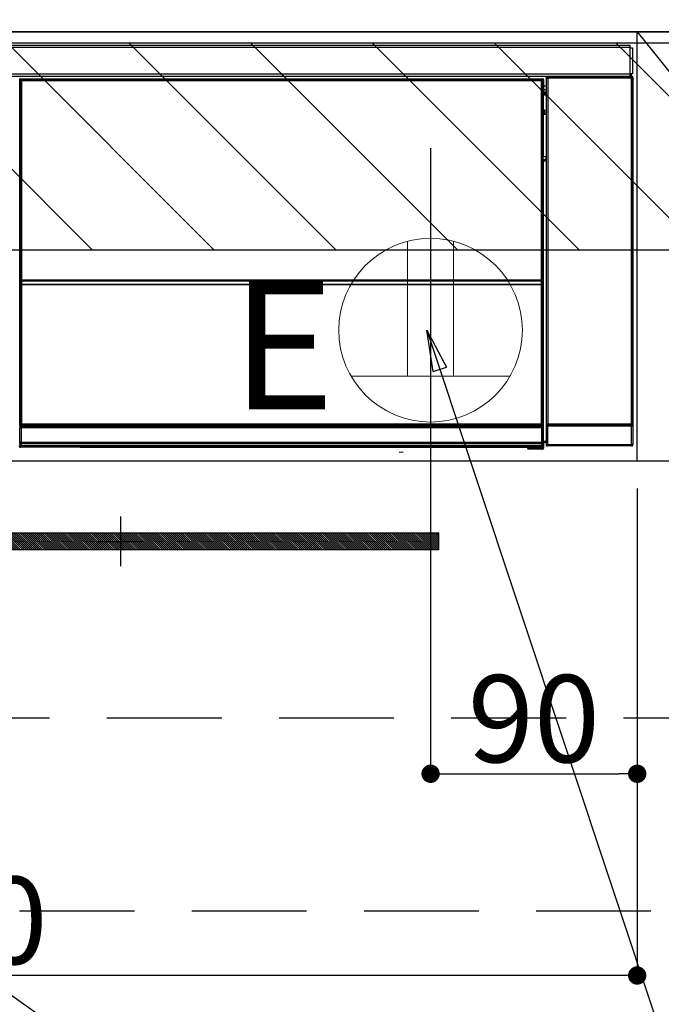
# Model space of a CAD drawing. Extents: x 27948 to 54421, y -11045 to -2175.
# Drawn here: x 47095 to 47375, y -8589 to -8160 of the extents above; entities that cross this region are included whole.
import ezdxf

# ---------------------------------------------------------------- set-up
doc = ezdxf.new("R2010")
doc.units = 0
doc.header["$LTSCALE"] = 50
doc.header["$MEASUREMENT"] = 0
doc.linetypes.add('CENTER', pattern=[2, 1.25, -0.25, 0.25, -0.25])
doc.linetypes.add('HIDDEN', pattern=[0.375, 0.25, -0.125])
doc.layers.get('0').update_dxf_attribs({"linetype": 'CONTINUOUS'})
doc.layers.get('DEFPOINTS').update_dxf_attribs({"color": 146, "linetype": 'CONTINUOUS'})
for name, color, linetype in [('120-キャビネット（外）', 7, 'CONTINUOUS'), ('121-キャビネット（中）', 253, 'HIDDEN'), ('122-扉', 6, 'CONTINUOUS'), ('123-扉向き', 231, 'CENTER'), ('126-甲板', 2, 'CONTINUOUS'), ('142-把手', 4, 'CONTINUOUS'), ('150-機器', 8, 'CONTINUOUS'), ('160-文字', 254, 'CONTINUOUS'), ('180-補助', 161, 'CONTINUOUS')]:
    doc.layers.add(name, color=color, linetype=linetype)
doc.styles.add('KH001', font='txt')
doc.styles.add('ＭＳ ゴシック', font='txt', dxfattribs={"height": 10})
doc.dimstyles.new('KH1xx015', dxfattribs={"dimscale": 10, "dimtxt": 3.8, "dimasz": 0.8, "dimexe": 0.3, "dimexo": 1.2, "dimgap": 0.5, "dimtad": 3, "dimdec": 1, "dimdsep": 46, "dimlunit": 6, "dimtxsty": 'KH001', "dimblk": 'DOT', "dimcen": 1, "dimdle": 1, "dimclrd": 256, "dimclre": 256, "dimclrt": 256, "dimadec": 0, "dimazin": 0, "dimtfac": 1, "dimtdec": 1, "dimtix": 1, "dimtmove": 2, "dimatfit": 3, "dimldrblk": 'CLOSEDBLANK', "dimfxl": 1, "dimtolj": 1, "dimtzin": 0, "dimlwd": -1, "dimlwe": -1, "dimarcsym": 0})
doc.dimstyles.new('KH1xx030', dxfattribs={"dimscale": 30, "dimtxt": 2, "dimasz": 0.6, "dimexe": 0.3, "dimexo": 1.2, "dimgap": 0.5, "dimtad": 3, "dimdec": 1, "dimdsep": 46, "dimlunit": 6, "dimtxsty": 'KH001', "dimblk": 'DOT', "dimcen": 1, "dimdle": 1, "dimclrd": 256, "dimclre": 256, "dimclrt": 256, "dimadec": 0, "dimazin": 0, "dimtfac": 1, "dimtdec": 1, "dimtix": 1, "dimtmove": 2, "dimatfit": 3, "dimldrblk": 'CLOSEDBLANK', "dimfxl": 1, "dimtolj": 1, "dimtzin": 0, "dimlwd": -1, "dimlwe": -1, "dimarcsym": 0})

# ---------------------------------------------------------------- blocks, each defined once
blk = doc.blocks.new('_Dot')
at = {"color": 0, "linetype": 'ByBlock', "lineweight": -2}
blk.add_line((-0.5, 0), (-1, 0), dxfattribs=at)
at = {"color": 0, "linetype": 'ByBlock', "const_width": 0.5}
blk.add_lwpolyline([(-0.25, 0, 1), (0.25, 0, 1)], format="xyb", close=True, dxfattribs=at)
blk = doc.blocks.new('*D89')
at = {"layer": 'DEFPOINTS', "transparency": 16777216}
for p, q in [((47274.28, -8363.89), (47274.28, -8491.12)), ((47364.28, -8363.89), (47364.28, -8491.12)), ((47282.28, -8488.12), (47356.28, -8488.12))]:
    blk.add_line(p, q, dxfattribs=at)
at = {"layer": 'DEFPOINTS', "color": 0, "transparency": 16777216}
for p in [(47274.28, -8351.89), (47364.28, -8351.89), (47364.28, -8488.12)]:
    blk.add_point(p, dxfattribs=at)
at = {"layer": 'DEFPOINTS', "transparency": 16777216, "xscale": 8, "yscale": 8, "zscale": 8, "rotation": 180}
blk.add_blockref('_Dot', (47274.28, -8488.12), dxfattribs=at)
at = {"layer": 'DEFPOINTS', "transparency": 16777216, "xscale": 8, "yscale": 8, "zscale": 8}
blk.add_blockref('_Dot', (47364.28, -8488.12), dxfattribs=at)
at = {"layer": 'DEFPOINTS', "transparency": 16777216, "insert": (47319.28, -8464.12), "char_height": 38, "attachment_point": 5, "style": 'KH001'}
blk.add_mtext('\\A1;90', dxfattribs=at)
blk = doc.blocks.new('_ClosedBlank')
at = {"color": 0, "linetype": 'ByBlock', "lineweight": -2}
for p, q in [((-1, 0.167), (0, 0)), ((-1, 0.167), (-1, -0.167)), ((0, 0), (-1, -0.167))]:
    blk.add_line(p, q, dxfattribs=at)
blk = doc.blocks.new('*D92')
at = {"layer": 'DEFPOINTS', "transparency": 16777216}
for p, q in [((47364.28, -8363.89), (47364.28, -8579.01)), ((46764.28, -8375.89), (46764.28, -8579.01)), ((47356.28, -8576.01), (46772.28, -8576.01))]:
    blk.add_line(p, q, dxfattribs=at)
at = {"layer": 'DEFPOINTS', "color": 0, "transparency": 16777216}
for p in [(47364.28, -8351.89), (46764.28, -8363.89), (46764.28, -8576.01)]:
    blk.add_point(p, dxfattribs=at)
at = {"layer": 'DEFPOINTS', "transparency": 16777216, "xscale": 8, "yscale": 8, "zscale": 8, "rotation": 180}
blk.add_blockref('_Dot', (46764.28, -8576.01), dxfattribs=at)
at = {"layer": 'DEFPOINTS', "transparency": 16777216, "xscale": 8, "yscale": 8, "zscale": 8}
blk.add_blockref('_Dot', (47364.28, -8576.01), dxfattribs=at)
at = {"layer": 'DEFPOINTS', "transparency": 16777216, "insert": (47064.28, -8552.01), "char_height": 38, "attachment_point": 5, "style": 'KH001'}
blk.add_mtext('\\A1;600', dxfattribs=at)
blk = doc.blocks.new('HT-F6S_S')
at = {"layer": '150-機器', "color": 13, "linetype": 'Continuous'}
for p, q in [((-296.8, -45.78), (296.8, -45.78)), ((296.8, -46.88), (-296.8, -46.88)), ((296.8, -45.78), (296.8, -46.88)), ((296.8, -46.88), (296.8, -46.98)), ((296.8, -46.98), (296.9, -46.98)), ((296.9, -58.28), (296.9, -46.98)), ((296.9, -46.98), (298, -46.98)), ((298, -46.98), (298, -58.28)), ((-296.8, -58.38), (296.8, -58.38)), ((296.8, -59.48), (-296.8, -59.48)), ((260.5, -60.14), (260.33, -59.98)), ((260.33, -59.98), (260.33, -90.43)), ((260.83, -59.48), (260.92, -59.56)), ((260.92, -59.48), (260.92, -59.56)), ((260.92, -59.56), (261, -59.64)), ((261, -59.64), (261, -60.14)), ((261, -59.64), (297.5, -59.64)), ((261.42, -59.57), (261.42, -59.48)), ((261.42, -59.57), (261.92, -59.57)), ((261.92, -59.57), (261.92, -59.48)), ((262.42, -59.56), (262.41, -59.48)), ((262.42, -59.56), (262.42, -59.48)), ((263.25, -59.53), (263.15, -59.48)), ((265.75, -59.53), (263.25, -59.53)), ((265.75, -59.48), (265.75, -59.53)), ((272.75, -59.53), (272.75, -59.48)), ((275.25, -59.53), (272.75, -59.53)), ((275.35, -59.48), (275.25, -59.53)), ((283.83, -59.49), (284.06, -59.6)), ((285.06, -59.61), (285.09, -59.61)), ((286.09, -59.6), (286.2, -59.55)), ((286.2, -59.48), (286.2, -59.55)), ((290.2, -59.55), (290.2, -59.48)), ((290.2, -59.55), (290.31, -59.6)), ((291.31, -59.61), (291.34, -59.61)), ((292.34, -59.6), (292.57, -59.49)), ((295.37, -59.48), (295.45, -59.57)), ((295.45, -59.57), (295.45, -59.48)), ((295.45, -59.57), (296.15, -59.57)), ((296.15, -59.57), (296.15, -59.48)), ((296.9, -58.28), (296.8, -58.28)), ((296.8, -58.28), (296.8, -58.38)), ((296.8, -58.38), (296.8, -59.48)), ((298, -58.28), (296.9, -58.28)), ((297.14, -58.28), (297.14, -59.56)), ((297.31, -59.54), (297.31, -58.28)), ((297.31, -59.54), (297.37, -59.48)), ((297.37, -58.28), (297.37, -59.48)), ((297.67, -59.48), (297.37, -59.48)), ((297.5, -59.64), (297.67, -59.48)), ((297.5, -60.14), (297.5, -59.64)), ((298.17, -59.98), (298, -60.14)), ((298.17, -219.91), (298.17, -59.98)), ((31.09, -61.19), (30.86, -60.96)), ((31.09, -152.19), (31.09, -61.19)), ((31.09, -61.19), (31.17, -61.19)), ((31.17, -61.27), (31.17, -211.5)), ((31.29, -61.39), (31.17, -61.27)), ((31.29, -147.43), (31.29, -61.39)), ((31.29, -61.39), (31.79, -61.39)), ((31.36, -60.46), (31.59, -60.69)), ((31.36, -60.46), (258.74, -60.46)), ((31.59, -60.69), (258.51, -60.69)), ((31.59, -60.69), (31.59, -60.77)), ((31.67, -60.77), (31.79, -60.89)), ((258.43, -60.77), (31.67, -60.77)), ((31.79, -61.39), (31.79, -60.89)), ((31.79, -60.89), (258.31, -60.89)), ((258.31, -61.39), (31.79, -61.39)), ((31.79, -61.39), (31.79, -147.43)), ((258.31, -60.89), (258.43, -60.77)), ((258.31, -61.39), (258.31, -60.89)), ((258.31, -147.43), (258.31, -61.39)), ((258.31, -61.39), (258.81, -61.39)), ((258.51, -60.69), (258.74, -60.46)), ((258.51, -60.69), (258.51, -60.77)), ((258.93, -61.27), (258.81, -61.39)), ((258.81, -61.39), (258.81, -147.43)), ((259.01, -61.19), (258.93, -61.19)), ((258.93, -61.27), (258.93, -75.9)), ((259.24, -60.96), (259.01, -61.19)), ((259.01, -61.19), (259.01, -73.91)), ((259.24, -62.01), (259.17, -62.08)), ((259.17, -62.08), (259.17, -66.48)), ((260.33, -63.7), (259.17, -63.7)), ((259.24, -60.96), (259.24, -62.01)), ((260.5, -210.75), (260.5, -60.14)), ((260.5, -60.14), (261, -60.14)), ((261, -60.14), (261, -210.75)), ((297.5, -60.14), (261, -60.14)), ((297.5, -210.75), (297.5, -60.14)), ((297.5, -60.14), (298, -60.14)), ((298, -60.14), (298, -210.75)), ((259.16, -74.06), (259.16, -67.6)), ((260.33, -67.6), (259.16, -67.6)), ((259.17, -65.1), (260.33, -65.1)), ((260.33, -66.3), (259.17, -66.3)), ((259.17, -66.48), (259.27, -66.59)), ((259.17, -67.1), (259.27, -67)), ((259.17, -67.1), (260.33, -67.1)), ((259.27, -67), (259.27, -66.59)), ((260.33, -66.9), (259.27, -66.9)), ((259.27, -67), (260.33, -67)), ((259.01, -73.91), (258.93, -73.91)), ((259.16, -74.57), (258.93, -74.57)), ((258.93, -74.59), (259.16, -74.59)), ((259.1, -76.07), (258.93, -75.9)), ((259.01, -73.91), (259.16, -74.06)), ((259.1, -76.07), (259.1, -94.33)), ((260.33, -76.07), (259.1, -76.07)), ((259.16, -74.07), (259.16, -74.06)), ((259.16, -74.07), (259.66, -74.07)), ((259.17, -74.56), (259.16, -74.57)), ((259.16, -74.57), (259.16, -74.57)), ((259.16, -75.59), (259.16, -74.57)), ((259.16, -75.59), (259.66, -75.59)), ((259.2, -74.53), (259.17, -74.56)), ((259.25, -74.48), (259.2, -74.53)), ((259.31, -74.42), (259.25, -74.48)), ((259.38, -74.34), (259.31, -74.42)), ((259.47, -74.26), (259.38, -74.34)), ((259.56, -74.16), (259.47, -74.26)), ((259.66, -74.07), (259.56, -74.16)), ((259.66, -74.07), (259.66, -75.59)), ((259.66, -75.59), (259.66, -76.07)), ((259.66, -75.59), (260.33, -75.59)), ((258.93, -94.5), (259.1, -94.33)), ((259.1, -94.33), (260.33, -94.33)), ((260.33, -95.82), (260.33, -94.33)), ((258.93, -94.5), (258.93, -211)), ((260.33, -95.81), (258.93, -95.81)), ((258.93, -95.83), (260.33, -95.83)), ((258.93, -96.49), (259.01, -96.49)), ((259.16, -96.34), (259.01, -96.49)), ((259.01, -96.49), (259.01, -152.19)), ((259.16, -96.34), (259.16, -96.33)), ((260.33, -96.33), (259.16, -96.33)), ((259.16, -218.3), (259.16, -96.34)), ((31.29, -148.01), (31.29, -147.43)), ((31.79, -147.43), (31.29, -147.43)), ((31.79, -148.01), (31.29, -148.01)), ((31.34, -150.27), (31.31, -149.01)), ((31.31, -149.01), (31.31, -149.01)), ((31.79, -147.43), (31.79, -148.01)), ((31.79, -148.01), (258.31, -148.01)), ((31.81, -148.67), (31.81, -148.51)), ((31.81, -148.51), (258.29, -148.51)), ((31.81, -148.51), (31.81, -148.51)), ((258.29, -148.51), (31.81, -148.51)), ((31.81, -148.67), (31.84, -149.93)), ((258.29, -148.67), (31.81, -148.67)), ((31.84, -149.93), (31.84, -150.27)), ((31.84, -149.93), (258.27, -149.93)), ((258.27, -149.93), (258.29, -148.67)), ((258.27, -149.93), (258.27, -150.27)), ((258.29, -148.67), (258.29, -148.51)), ((258.29, -148.51), (258.29, -148.51)), ((258.31, -148.01), (258.31, -147.43)), ((258.81, -147.43), (258.31, -147.43)), ((258.81, -148.01), (258.31, -148.01)), ((258.79, -149.01), (258.76, -150.27)), ((258.79, -149.01), (258.79, -149.01)), ((258.81, -147.43), (258.81, -148.01)), ((31.09, -211.54), (31.09, -152.19)), ((31.09, -152.19), (31.17, -152.19)), ((31.84, -150.27), (31.34, -150.27)), ((31.34, -211.33), (31.34, -150.27)), ((258.27, -150.27), (31.84, -150.27)), ((31.84, -150.27), (31.84, -210.83)), ((258.27, -210.83), (258.27, -150.27)), ((258.76, -150.27), (258.27, -150.27)), ((258.76, -150.27), (258.76, -210.83)), ((258.93, -152.19), (259.01, -152.19)), ((259.01, -152.19), (259.01, -211.54)), ((260.33, -170.46), (260.33, -219.91)), ((31.59, -211.54), (31.09, -211.54)), ((31.15, -212.54), (31.11, -212.54)), ((31.15, -219.32), (31.15, -212.54)), ((31.65, -212.54), (31.15, -212.54)), ((31.34, -211.33), (31.17, -211.5)), ((258.43, -211.5), (31.17, -211.5)), ((31.34, -211.33), (31.35, -211.32)), ((258.27, -211.33), (31.34, -211.33)), ((31.35, -211.32), (31.38, -211.29)), ((31.38, -211.29), (31.42, -211.25)), ((31.42, -211.25), (31.48, -211.18)), ((31.48, -211.18), (31.56, -211.11)), ((31.56, -211.11), (31.65, -211.02)), ((31.59, -211.5), (31.59, -211.54)), ((31.59, -211.54), (258.51, -211.54)), ((31.61, -212.04), (31.65, -212.04)), ((31.65, -211.02), (31.74, -210.93)), ((31.65, -212.04), (31.65, -212.54)), ((31.65, -212.04), (258.45, -212.04)), ((31.65, -212.54), (31.65, -218.83)), ((258.45, -212.54), (31.65, -212.54)), ((31.74, -210.93), (31.84, -210.83)), ((31.84, -210.83), (258.27, -210.83)), ((258.27, -210.83), (258.76, -210.83)), ((258.27, -211.33), (258.27, -210.83)), ((258.43, -211.5), (258.27, -211.33)), ((258.45, -212.04), (258.45, -212.54)), ((258.45, -212.04), (258.49, -212.04)), ((258.45, -218.83), (258.45, -212.54)), ((258.95, -212.54), (258.45, -212.54)), ((258.51, -211.54), (258.51, -211.49)), ((259.01, -211.54), (258.51, -211.54)), ((258.76, -210.83), (258.93, -211)), ((258.95, -212.54), (258.95, -219.32)), ((258.99, -212.54), (258.95, -212.54)), ((260.93, -211.81), (260.43, -211.81)), ((260.43, -219.82), (260.43, -211.81)), ((260.44, -210.81), (260.5, -210.75)), ((260.5, -210.75), (261, -210.75)), ((297.57, -211.81), (260.93, -211.81)), ((260.93, -211.81), (260.93, -219.82)), ((261, -211.25), (260.94, -211.31)), ((260.94, -211.31), (297.56, -211.31)), ((261, -210.75), (297.5, -210.75)), ((261, -211.25), (261, -210.75)), ((297.5, -211.25), (261, -211.25)), ((297.5, -210.75), (297.5, -211.25)), ((297.5, -210.75), (298, -210.75)), ((297.56, -211.31), (297.5, -211.25)), ((298.07, -211.81), (297.57, -211.81)), ((297.57, -219.82), (297.57, -211.81)), ((298, -210.75), (298.06, -210.81)), ((298.07, -211.81), (298.07, -219.82)), ((259.16, -218.3), (260.33, -218.3)), ((30.84, -220.49), (31.2, -220.13)), ((31.2, -219.37), (31.15, -219.32)), ((31.2, -220.13), (31.2, -219.37)), ((31.2, -219.37), (31.7, -219.37)), ((31.2, -220.13), (31.7, -220.13)), ((31.7, -220.63), (31.34, -220.99)), ((57.4, -220.99), (31.34, -220.99)), ((31.66, -218.83), (31.65, -218.83)), ((31.66, -218.83), (31.7, -218.87)), ((31.66, -218.83), (258.44, -218.83)), ((31.7, -219.37), (31.7, -218.87)), ((31.7, -218.87), (258.4, -218.87)), ((258.4, -219.37), (31.7, -219.37)), ((31.7, -219.37), (31.7, -220.13)), ((31.7, -220.13), (258.4, -220.13)), ((31.7, -220.63), (31.7, -220.13)), ((258.4, -220.63), (31.7, -220.63)), ((57.4, -220.99), (57.4, -221)), ((57.4, -221), (252.27, -221)), ((74.03, -220.71), (74.02, -220.94)), ((74.02, -220.94), (231.88, -220.94)), ((231.87, -220.71), (74.03, -220.71)), ((196.31, -223.11), (198.05, -222.92)), ((231.88, -220.94), (231.87, -220.71)), ((252.27, -221.3), (252.27, -220.96)), ((252.77, -221.3), (252.27, -221.3)), ((252.77, -220.95), (258.72, -220.95)), ((252.77, -220.95), (252.77, -221.3)), ((252.77, -221.3), (252.77, -221.8)), ((252.77, -221.3), (258.73, -221.3)), ((258.73, -221.8), (252.77, -221.8)), ((258.4, -218.87), (258.44, -218.83)), ((258.4, -219.37), (258.4, -218.87)), ((258.4, -220.13), (258.4, -219.37)), ((258.4, -219.37), (258.9, -219.37)), ((258.4, -220.13), (258.9, -220.13)), ((258.4, -220.63), (258.4, -220.13)), ((258.72, -220.95), (258.4, -220.63)), ((258.45, -218.83), (258.44, -218.83)), ((258.72, -220.95), (258.73, -220.95)), ((258.73, -221.3), (258.73, -220.95)), ((258.73, -221.8), (258.73, -221.3)), ((259.23, -221.3), (258.73, -221.3)), ((258.77, -221.8), (258.73, -221.8)), ((258.95, -219.32), (258.9, -219.37)), ((258.9, -219.37), (258.9, -220.13)), ((258.9, -220.13), (259.23, -220.46)), ((259.17, -218.8), (259.27, -218.9)), ((260.33, -218.8), (259.17, -218.8)), ((259.23, -220.46), (259.23, -221.3)), ((259.23, -221.3), (259.27, -221.3)), ((259.27, -221.3), (259.27, -218.9)), ((260.33, -218.9), (259.27, -218.9)), ((260.33, -219.91), (260.43, -219.82)), ((260.93, -219.82), (260.43, -219.82)), ((260.93, -220.32), (260.83, -220.41)), ((297.67, -220.41), (260.83, -220.41)), ((260.93, -219.82), (260.93, -220.32)), ((260.93, -219.82), (297.57, -219.82)), ((297.57, -220.32), (260.93, -220.32)), ((297.57, -220.32), (297.57, -219.82)), ((298.07, -219.82), (297.57, -219.82)), ((297.67, -220.41), (297.57, -220.32)), ((298.07, -219.82), (298.17, -219.91))]:
    blk.add_line(p, q, dxfattribs=at)
for points in [[(260.83, -59.48), (260.77, -59.49), (260.71, -59.5), (260.65, -59.52), (260.59, -59.54), (260.54, -59.58), (260.49, -59.62), (260.45, -59.66), (260.41, -59.71), (260.38, -59.77), (260.36, -59.82), (260.34, -59.88), (260.34, -59.95), (260.33, -59.98)], [(265.75, -59.53), (265.78, -59.54), (265.86, -59.54), (265.99, -59.54), (266.18, -59.55), (266.41, -59.55), (266.69, -59.55), (267.01, -59.56), (267.36, -59.56), (267.74, -59.56), (268.15, -59.56), (268.57, -59.56), (269, -59.56), (269.44, -59.56), (269.87, -59.56), (270.3, -59.56), (270.71, -59.56), (271.09, -59.56), (271.45, -59.56), (271.77, -59.55), (272.05, -59.55), (272.29, -59.55), (272.49, -59.55), (272.63, -59.54), (272.71, -59.54), (272.75, -59.53), (272.75, -59.53)], [(283.83, -59.49), (283.82, -59.49), (283.8, -59.49), (283.76, -59.49), (283.7, -59.49), (283.63, -59.48), (283.55, -59.48), (283.46, -59.48), (283.36, -59.48), (283.25, -59.48), (283.13, -59.48), (283.01, -59.48), (282.89, -59.48), (282.83, -59.48)], [(284.06, -59.6), (284.07, -59.6), (284.1, -59.61), (284.14, -59.61), (284.19, -59.61), (284.26, -59.61), (284.34, -59.61), (284.43, -59.61), (284.53, -59.61), (284.64, -59.61), (284.76, -59.61), (284.88, -59.61), (285.01, -59.61), (285.06, -59.61)], [(285.09, -59.61), (285.22, -59.61), (285.34, -59.61), (285.46, -59.61), (285.57, -59.61), (285.68, -59.61), (285.78, -59.61), (285.86, -59.61), (285.94, -59.61), (286, -59.61), (286.04, -59.61), (286.08, -59.61), (286.09, -59.6), (286.09, -59.6)], [(286.2, -59.55), (286.21, -59.55), (286.25, -59.56), (286.33, -59.56), (286.43, -59.56), (286.56, -59.56), (286.71, -59.56), (286.89, -59.56), (287.09, -59.57), (287.31, -59.57), (287.54, -59.57), (287.78, -59.57), (288.02, -59.57), (288.27, -59.57), (288.52, -59.57), (288.77, -59.57), (289, -59.57), (289.22, -59.57), (289.43, -59.56), (289.62, -59.56), (289.78, -59.56), (289.92, -59.56), (290.04, -59.56), (290.12, -59.56), (290.17, -59.55), (290.2, -59.55), (290.2, -59.55)], [(290.31, -59.6), (290.32, -59.6), (290.34, -59.61), (290.38, -59.61), (290.44, -59.61), (290.5, -59.61), (290.59, -59.61), (290.68, -59.61), (290.78, -59.61), (290.89, -59.61), (291.01, -59.61), (291.13, -59.61), (291.25, -59.61), (291.31, -59.61)], [(291.34, -59.61), (291.46, -59.61), (291.59, -59.61), (291.71, -59.61), (291.82, -59.61), (291.92, -59.61), (292.02, -59.61), (292.11, -59.61), (292.18, -59.61), (292.24, -59.61), (292.29, -59.61), (292.32, -59.61), (292.34, -59.6), (292.34, -59.6)], [(293.57, -59.48), (293.44, -59.48), (293.32, -59.48), (293.2, -59.48), (293.09, -59.48), (292.98, -59.48), (292.89, -59.48), (292.8, -59.48), (292.73, -59.49), (292.66, -59.49), (292.62, -59.49), (292.59, -59.49), (292.57, -59.49), (292.57, -59.49)], [(296.15, -59.57), (296.27, -59.57), (296.39, -59.57), (296.51, -59.57), (296.63, -59.57), (296.73, -59.57), (296.83, -59.57), (296.91, -59.57), (296.99, -59.56), (297.05, -59.56), (297.09, -59.56), (297.13, -59.56), (297.14, -59.56)], [(297.14, -59.56), (297.31, -59.54)], [(298.17, -59.98), (298.16, -59.92), (298.15, -59.86), (298.13, -59.8), (298.1, -59.74), (298.07, -59.69), (298.03, -59.64), (297.99, -59.6), (297.94, -59.56), (297.88, -59.53), (297.82, -59.51), (297.76, -59.49), (297.7, -59.48), (297.67, -59.48)], [(31.36, -60.46), (31.3, -60.47), (31.24, -60.48), (31.18, -60.5), (31.12, -60.52), (31.07, -60.56), (31.02, -60.6), (30.98, -60.64), (30.94, -60.69), (30.91, -60.75), (30.89, -60.81), (30.87, -60.87), (30.86, -60.93), (30.86, -60.96)], [(31.67, -60.77), (31.61, -60.77), (31.55, -60.78), (31.49, -60.8), (31.43, -60.83), (31.38, -60.86), (31.33, -60.9), (31.29, -60.95), (31.25, -61), (31.22, -61.05), (31.19, -61.11), (31.18, -61.17), (31.17, -61.23), (31.17, -61.27)], [(258.93, -61.27), (258.93, -61.21), (258.92, -61.15), (258.9, -61.09), (258.87, -61.03), (258.84, -60.98), (258.8, -60.93), (258.75, -60.89), (258.7, -60.85), (258.65, -60.82), (258.59, -60.79), (258.53, -60.78), (258.47, -60.77), (258.43, -60.77)], [(259.24, -60.96), (259.23, -60.9), (259.22, -60.84), (259.2, -60.78), (259.18, -60.72), (259.14, -60.67), (259.1, -60.62), (259.06, -60.58), (259.01, -60.54), (258.95, -60.51), (258.89, -60.49), (258.83, -60.47), (258.77, -60.46), (258.74, -60.46)], [(259.17, -67.1), (259.17, -67.11), (259.17, -67.12), (259.16, -67.14), (259.16, -67.17), (259.16, -67.2), (259.16, -67.24), (259.16, -67.29), (259.16, -67.34), (259.16, -67.4), (259.16, -67.45), (259.16, -67.51), (259.16, -67.58), (259.16, -67.6)], [(258.93, -74.49), (258.98, -74.45), (259.03, -74.41), (259.06, -74.36), (259.1, -74.3), (259.12, -74.25), (259.14, -74.19), (259.16, -74.13), (259.16, -74.07)], [(259.16, -96.33), (259.15, -96.27), (259.14, -96.21), (259.12, -96.15), (259.1, -96.09), (259.06, -96.04), (259.02, -95.99), (258.98, -95.95), (258.93, -95.91)], [(31.29, -148.01), (31.29, -148.13), (31.29, -148.26), (31.29, -148.37), (31.29, -148.49), (31.29, -148.59), (31.3, -148.69), (31.3, -148.78), (31.3, -148.85), (31.3, -148.91), (31.3, -148.96), (31.31, -148.99), (31.31, -149.01), (31.31, -149.01)], [(31.79, -148.01), (31.79, -148.07), (31.79, -148.13), (31.79, -148.19), (31.79, -148.25), (31.79, -148.3), (31.8, -148.35), (31.8, -148.39), (31.8, -148.43), (31.8, -148.46), (31.8, -148.48), (31.81, -148.5), (31.81, -148.51), (31.81, -148.51)], [(258.29, -148.51), (258.29, -148.5), (258.3, -148.49), (258.3, -148.47), (258.3, -148.44), (258.3, -148.41), (258.3, -148.37), (258.3, -148.32), (258.31, -148.27), (258.31, -148.22), (258.31, -148.16), (258.31, -148.1), (258.31, -148.04), (258.31, -148.01)], [(258.79, -149.01), (258.79, -149), (258.8, -148.97), (258.8, -148.93), (258.8, -148.88), (258.8, -148.81), (258.8, -148.73), (258.8, -148.64), (258.81, -148.53), (258.81, -148.42), (258.81, -148.31), (258.81, -148.19), (258.81, -148.06), (258.81, -148.01)], [(31.09, -211.54), (31.09, -211.66), (31.09, -211.79), (31.1, -211.91), (31.1, -212.02), (31.1, -212.12), (31.1, -212.22), (31.1, -212.31), (31.1, -212.38), (31.1, -212.44), (31.11, -212.49), (31.11, -212.52), (31.11, -212.54), (31.11, -212.54)], [(31.59, -211.54), (31.59, -211.6), (31.59, -211.66), (31.6, -211.72), (31.6, -211.78), (31.6, -211.83), (31.6, -211.88), (31.6, -211.92), (31.6, -211.96), (31.6, -211.99), (31.61, -212.01), (31.61, -212.03), (31.61, -212.04), (31.61, -212.04)], [(258.43, -211.5), (258.49, -211.5), (258.55, -211.48), (258.61, -211.47), (258.67, -211.44), (258.72, -211.41), (258.77, -211.37), (258.81, -211.32), (258.85, -211.27), (258.88, -211.22), (258.91, -211.16), (258.92, -211.1), (258.93, -211.04), (258.93, -211)], [(258.49, -212.04), (258.49, -212.04), (258.49, -212.02), (258.49, -212), (258.5, -211.98), (258.5, -211.95), (258.5, -211.91), (258.5, -211.86), (258.5, -211.81), (258.5, -211.76), (258.51, -211.7), (258.51, -211.64), (258.51, -211.58), (258.51, -211.54)], [(258.99, -212.54), (258.99, -212.53), (258.99, -212.51), (258.99, -212.47), (259, -212.42), (259, -212.35), (259, -212.27), (259, -212.18), (259, -212.08), (259, -211.97), (259, -211.85), (259.01, -211.73), (259.01, -211.61), (259.01, -211.54)], [(260.44, -210.81), (260.44, -210.82), (260.44, -210.84), (260.44, -210.88), (260.44, -210.93), (260.43, -211), (260.43, -211.08), (260.43, -211.17), (260.43, -211.27), (260.43, -211.38), (260.43, -211.5), (260.43, -211.62), (260.43, -211.75), (260.43, -211.81)], [(260.94, -211.31), (260.94, -211.31), (260.94, -211.32), (260.94, -211.34), (260.94, -211.37), (260.93, -211.4), (260.93, -211.44), (260.93, -211.49), (260.93, -211.54), (260.93, -211.6), (260.93, -211.65), (260.93, -211.71), (260.93, -211.78), (260.93, -211.81)], [(297.57, -211.81), (297.57, -211.74), (297.57, -211.68), (297.57, -211.62), (297.57, -211.57), (297.57, -211.51), (297.57, -211.47), (297.57, -211.42), (297.56, -211.39), (297.56, -211.36), (297.56, -211.33), (297.56, -211.32), (297.56, -211.31), (297.56, -211.31)], [(298.07, -211.81), (298.07, -211.68), (298.07, -211.56), (298.07, -211.44), (298.07, -211.33), (298.07, -211.22), (298.07, -211.13), (298.07, -211.04), (298.06, -210.97), (298.06, -210.91), (298.06, -210.86), (298.06, -210.83), (298.06, -210.81), (298.06, -210.81)], [(259.16, -218.3), (259.16, -218.36), (259.16, -218.42), (259.16, -218.48), (259.16, -218.54), (259.16, -218.59), (259.16, -218.64), (259.16, -218.68), (259.16, -218.72), (259.16, -218.75), (259.17, -218.77), (259.17, -218.79), (259.17, -218.8), (259.17, -218.8)], [(30.84, -220.49), (30.84, -220.55), (30.85, -220.62), (30.87, -220.67), (30.9, -220.73), (30.93, -220.78), (30.97, -220.83), (31.02, -220.88), (31.07, -220.91), (31.12, -220.94), (31.18, -220.97), (31.24, -220.98), (31.3, -220.99), (31.34, -220.99)], [(31.65, -218.83), (31.59, -218.84), (31.53, -218.85), (31.47, -218.87), (31.41, -218.9), (31.36, -218.93), (31.31, -218.97), (31.27, -219.01), (31.23, -219.06), (31.2, -219.12), (31.18, -219.18), (31.16, -219.24), (31.15, -219.3), (31.15, -219.32)], [(252.77, -220.95), (252.71, -220.95), (252.65, -220.95), (252.59, -220.95), (252.53, -220.95), (252.48, -220.95), (252.43, -220.95), (252.39, -220.95), (252.35, -220.95), (252.32, -220.95), (252.3, -220.95), (252.28, -220.95), (252.27, -220.96), (252.27, -220.96)], [(258.95, -219.32), (258.94, -219.26), (258.93, -219.2), (258.91, -219.14), (258.88, -219.09), (258.85, -219.04), (258.81, -218.99), (258.76, -218.95), (258.71, -218.91), (258.66, -218.88), (258.6, -218.86), (258.54, -218.84), (258.47, -218.83), (258.45, -218.83)], [(258.73, -220.95), (258.79, -220.94), (258.85, -220.93), (258.91, -220.91), (258.97, -220.88), (259.02, -220.85), (259.07, -220.81), (259.11, -220.76), (259.15, -220.71), (259.18, -220.66), (259.2, -220.6), (259.22, -220.54), (259.23, -220.48), (259.23, -220.46)], [(258.77, -221.8), (258.83, -221.8), (258.89, -221.78), (258.95, -221.77), (259.01, -221.74), (259.06, -221.71), (259.11, -221.67), (259.16, -221.62), (259.19, -221.57), (259.22, -221.52), (259.25, -221.46), (259.26, -221.4), (259.27, -221.34), (259.27, -221.3)], [(260.33, -219.91), (260.34, -219.98), (260.35, -220.04), (260.37, -220.1), (260.4, -220.15), (260.43, -220.21), (260.47, -220.25), (260.51, -220.3), (260.56, -220.33), (260.62, -220.36), (260.68, -220.39), (260.74, -220.4), (260.8, -220.41), (260.83, -220.41)], [(297.67, -220.41), (297.73, -220.41), (297.79, -220.4), (297.85, -220.38), (297.91, -220.35), (297.96, -220.32), (298.01, -220.28), (298.05, -220.23), (298.09, -220.18), (298.12, -220.13), (298.14, -220.07), (298.16, -220.01), (298.16, -219.95), (298.17, -219.91)]]:
    blk.add_lwpolyline(points, dxfattribs=at)
for centre, radius, start, end in [((261, -60.14), 0.5, 90.0076, 179.9911), ((261.29, -44.94), 14.63, 268.525, 270.4838), ((262.05, -45.24), 14.33, 269.5002, 271.4996), ((297.5, -60.14), 0.5, 0.0069, 89.9944), ((31.59, -61.19), 0.5, 90.0208, 179.9796), ((31.79, -61.39), 0.5, 90.0208, 179.9796), ((258.31, -61.39), 0.5, 0.0232, 89.9776), ((258.51, -61.19), 0.5, 0.0184, 89.9825), ((258.51, -73.91), 0.5, 328.2339, 359.986), ((259.66, -75.59), 0.5, 180, 252.7727), ((258.51, -96.49), 0.5, 0.014, 31.7661), ((31.81, -149.01), 0.5, 90.0212, 179.98), ((31.81, -149.01), 0.5, 90.0194, 179.9802), ((31.75, -149.11), 0.452, 82.4823, 167.0985), ((31.78, -150.37), 0.452, 82.4814, 167.0994), ((258.32, -150.37), 0.452, 12.9029, 97.5175), ((258.29, -149.01), 0.5, 0.018, 89.9786), ((258.29, -149.01), 0.5, 0.018, 89.9803), ((258.35, -149.11), 0.452, 12.8952, 97.522), ((31.61, -212.54), 0.5, 90.0062, 180.0034), ((31.65, -212.54), 0.5, 90.006, 180.0036), ((258.26, -210.83), 0.5, 270.0211, 359.9772), ((258.45, -212.54), 0.5, 0, 90), ((258.49, -212.54), 0.5, 0, 90), ((260.94, -210.81), 0.5, 180.0035, 269.9931), ((261, -210.75), 0.5, 180.0072, 269.9945), ((297.5, -210.75), 0.5, 270, 359.9948), ((297.56, -210.81), 0.5, 270.0089, 359.9911), ((31.7, -219.37), 0.5, 90.0191, 179.9803), ((31.7, -220.13), 0.5, 180.0215, 269.9792), ((252.77, -221.3), 0.5, 180, 270), ((258.4, -219.37), 0.5, 0.0228, 89.9789), ((258.4, -220.13), 0.5, 270.0228, 359.9755), ((258.73, -221.3), 0.5, 270, 0.0074), ((260.93, -219.82), 0.5, 180.0096, 269.9921), ((297.57, -219.82), 0.5, 270.0059, 359.9923)]:
    blk.add_arc(centre, radius, start, end, dxfattribs=at)
blk = doc.blocks.new('ｺﾝｾﾝﾄ 展開用')
at = {"layer": '160-文字', "color": 4, "linetype": 'Continuous', "lineweight": 20}
for p, q in [((-20, 34.64), (-20, -34.64)), ((38.73, 10), (-20, 10)), ((38.73, -10), (-20, -10))]:
    blk.add_line(p, q, dxfattribs=at)
blk.add_circle((0, 0), 40, dxfattribs=at)
blk = doc.blocks.new('P256_277')
at = {"layer": '122-扉'}
h = blk.add_hatch(dxfattribs=at)
h.set_pattern_fill('ANSI31', color=256, scale=5, style=0)
h.set_pattern_definition([(45, (-289683.09336, 26709.8852), (-0.4419417382, 0.4419417382), [])])
h.paths.add_polyline_path([(-138.5, 7.5), (-138.5, 0), (138.5, 0), (138.5, 7.5)])
blk.add_lwpolyline([(-138.5, 7.5), (-138.5, 0), (138.5, 0), (138.5, 7.5)], close=True, dxfattribs=at)
at = {"layer": 'DEFPOINTS', "linetype": 'CENTER'}
for p, q in [((0, 14.55), (0, -7.05)), ((9.91, 3.75), (-9.91, 3.75))]:
    blk.add_line(p, q, dxfattribs=at)

msp = doc.modelspace()

# ---------------------------------------------------------------- hatches: boundary and pattern name
at = {"layer": '180-補助'}
h = msp.add_hatch(dxfattribs=at)
h.set_pattern_fill('ANSI31', color=13, scale=300, style=0)
h.set_pattern_definition([(135, (447940.357, 4743.167), (26.5165043, 26.5165043), [])])
h.paths.add_polyline_path([(47533.28, -8169.89), (45864.28, -8169.89), (45864.28, -8259.89), (47533.28, -8259.89)])

# ---------------------------------------------------------------- linework, layer by layer
at = {"layer": '120-キャビネット（外）', "color": 6}
msp.add_lwpolyline([(46764.28, -8164.89), (47514.28, -8164.89), (47514.28, -8884.89), (46764.28, -8884.89)], close=True, dxfattribs=at)
at = {"layer": '121-キャビネット（中）', "color": 13, "ltscale": 4}
msp.add_lwpolyline([(47483.28, -8463.89), (46795.28, -8463.89), (46795.28, -8547.89), (47483.28, -8547.89)], close=True, dxfattribs=at)
at = {"layer": '122-扉'}
for p, q in [((47364.28, -8351.89), (47364.28, -8164.89)), ((47514.28, -8351.89), (46764.28, -8351.89))]:
    msp.add_line(p, q, dxfattribs=at)
at = {"layer": '123-扉向き', "ltscale": 2}
for p, q in [((47364.28, -8164.89), (47514.28, -8351.89)), ((46764.28, -8351.89), (47514.28, -8884.89))]:
    msp.add_line(p, q, dxfattribs=at)
at = {"layer": '126-甲板'}
msp.add_lwpolyline([(45867.28, -8124.89), (47536.28, -8124.89), (47536.28, -8164.89), (45867.28, -8164.89)], close=True, dxfattribs=at)
at = {"layer": '180-補助', "color": 13}
msp.add_lwpolyline([(47533.28, -8169.89), (45864.28, -8169.89), (45864.28, -8259.89), (47533.28, -8259.89)], close=True, dxfattribs=at)
at = {"layer": 'DEFPOINTS'}
msp.add_line((47274.28, -8215.53), (47274.28, -8374.24), dxfattribs=at)

# ---------------------------------------------------------------- block references
at = {"layer": '142-把手', "xscale": -1}
msp.add_blockref('P256_277', (47139.28, -8390.64), dxfattribs=at)
at = {"layer": '150-機器'}
msp.add_blockref('HT-F6S_S', (47064.28, -8124.89), dxfattribs=at)
at = {"layer": '160-文字', "rotation": 90}
msp.add_blockref('ｺﾝｾﾝﾄ 展開用', (47274.28, -8294.89), dxfattribs=at)

# ---------------------------------------------------------------- texts
at = {"layer": '160-文字', "color": 4, "lineweight": 0, "insert": (47187.52, -8273.35), "char_height": 56, "attachment_point": 1, "line_spacing_factor": 0.782827, "style": 'ＭＳ ゴシック'}
msp.add_mtext('E', dxfattribs=at)

# ---------------------------------------------------------------- dimensions: what is measured, and where the dimension line sits
at = {"layer": 'DEFPOINTS'}
dim = msp.add_linear_dim(base=(46764.28, -8576.01), p1=(47364.28, -8351.89), p2=(46764.28, -8363.89), angle=180, dimstyle='KH1xx015', dxfattribs=at)
dim.commit()
dim.dimension.update_dxf_attribs({"geometry": '*D92', "text_midpoint": (47064.28, -8552.01)})
dim = msp.add_linear_dim(base=(47364.28, -8488.12), p1=(47274.28, -8351.89), p2=(47364.28, -8351.89), dimstyle='KH1xx015', dxfattribs=at)
dim.commit()
dim.dimension.update_dxf_attribs({"geometry": '*D89', "text_midpoint": (47319.28, -8464.12)})

# ---------------------------------------------------------------- leaders
at = {"layer": '160-文字', "annotation_type": 0, "has_hookline": 1, "hookline_direction": 0, "text_width": 1397.06}
msp.add_leader([(47272.64, -8294.89), (47750.51, -9732.12), (47768.51, -9732.12)], dimstyle='KH1xx030', override={"dimgap": 0.5, "dimtad": 1}, dxfattribs=at)

doc.saveas('drawing.dxf')
